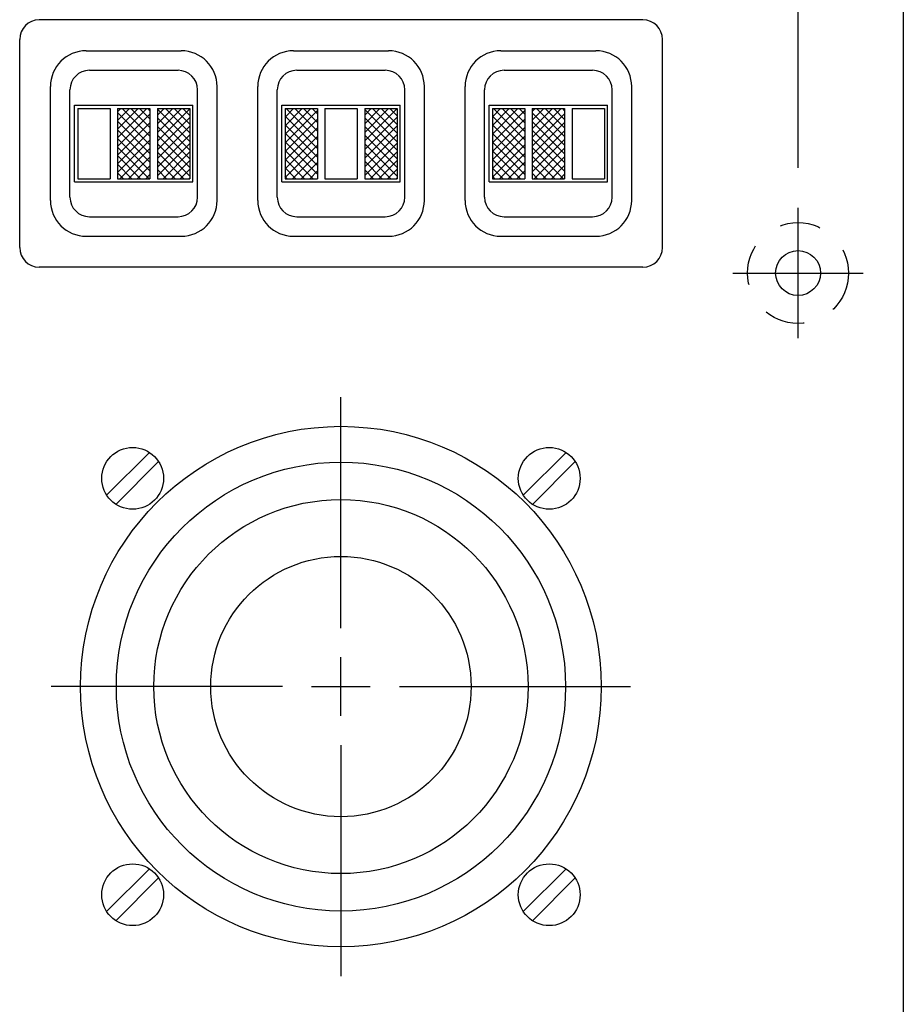
# Model space of a CAD drawing. Extents: x -41 to 38.3, y -0.3 to 11.
# Drawn here: x 29.6 to 32.3, y 4 to 7 of the extents above; entities that cross this region are included whole.
import ezdxf

# ---------------------------------------------------------------- set-up
doc = ezdxf.new("R2010")
doc.units = 0
doc.header["$MEASUREMENT"] = 0
doc.linetypes.add('CENTER2', pattern=[1.125, 0.75, -0.125, 0.125, -0.125])
doc.linetypes.add('HIDDEN2', pattern=[0.1875, 0.125, -0.0625])
doc.layers.get('0').update_dxf_attribs({"linetype": 'CONTINUOUS'})
doc.layers.get('DEFPOINTS').update_dxf_attribs({"linetype": 'CONTINUOUS'})
for name, color, linetype in [('CENTER', 1, 'CENTER2'), ('DIM', 3, 'CONTINUOUS'), ('OBJECT', 7, 'CONTINUOUS'), ('OBJECT2', 3, 'CONTINUOUS')]:
    doc.layers.add(name, color=color, linetype=linetype)
doc.styles.add('TECHNICLIGHT', font='tel_____.pfb')
doc.dimstyles.get("Standard").update_dxf_attribs({"dimtxt": 0.18, "dimasz": 0.18, "dimexe": 0.18, "dimexo": 0.0625, "dimgap": 0.09, "dimtad": 0, "dimtih": 1, "dimtoh": 1, "dimdec": 4, "dimzin": 0, "dimtxsty": 'STANDARD', "dimcen": 0.09, "dimazin": 3, "dimtfac": 1, "dimtdec": 4, "dimtofl": 0, "dimtmove": 0, "dimatfit": 3, "dimtolj": 1, "dimtzin": 0})
pattern_1 = [(45, (20.845014, 0.25967), (-0.013258252, 0.013258252), []), (135, (20.845014, 0.25967), (-0.013258252, -0.013258252), [])]

# ---------------------------------------------------------------- blocks, each defined once
blk = doc.blocks.new('*D49')
at = {"linetype": 'BYBLOCK'}
for p, q in [((-13.1737, 8.1869), (-12.8242, 8.1869)), ((-12.8942, 8.0969), (-12.8942, 5.527)), ((-12.8942, 2.1477), (-12.8942, 5.0122)), ((-13.1737, 2.0577), (-12.8242, 2.0577))]:
    blk.add_line(p, q, dxfattribs=at)
for points in [[(-12.9092, 8.0969), (-12.8792, 8.0969), (-12.8942, 8.1869)], [(-12.9092, 2.1477), (-12.8792, 2.1477), (-12.8942, 2.0577)]]:
    blk.add_solid(points, dxfattribs=at)
at = {"layer": 'DEFPOINTS', "color": 0, "linetype": 'BYBLOCK'}
for p in [(-13.2637, 8.1869), (-13.2637, 2.0577), (-12.8942, 2.0577)]:
    blk.add_point(p, dxfattribs=at)
at = {"color": 0, "linetype": 'BYBLOCK', "insert": (-12.8942, 5.2696), "char_height": 0.11, "attachment_point": 5, "style": 'TECHNICLIGHT'}
blk.add_mtext('\\A1;6.13', dxfattribs=at)

msp = doc.modelspace()

# ---------------------------------------------------------------- hatches: boundary and pattern name
at = {"layer": 'OBJECT2'}
h = msp.add_hatch(dxfattribs=at)
h.set_pattern_fill('ANSI37', color=256, scale=0.15, style=0)
h.set_pattern_definition(pattern_1)
h.paths.add_polyline_path([(30.0103, 6.552), (30.1097, 6.552), (30.1097, 6.7674), (30.0103, 6.7674)])
h.paths.add_polyline_path([(29.888, 6.552), (29.9874, 6.552), (29.9874, 6.7674), (29.888, 6.7674)])
h = msp.add_hatch(dxfattribs=at)
h.set_pattern_fill('ANSI37', color=256, scale=0.15, style=0)
h.set_pattern_definition(pattern_1)
h.paths.add_polyline_path([(30.7467, 6.7674), (30.6473, 6.7674), (30.6473, 6.552), (30.7467, 6.552)])
h.paths.add_polyline_path([(30.5021, 6.7674), (30.4027, 6.7674), (30.4027, 6.552), (30.5021, 6.552)])
h = msp.add_hatch(dxfattribs=at)
h.set_pattern_fill('ANSI37', color=256, scale=0.15, style=0)
h.set_pattern_definition(pattern_1)
h.paths.add_polyline_path([(31.162, 6.552), (31.2614, 6.552), (31.2614, 6.7674), (31.162, 6.7674)])
h.paths.add_polyline_path([(31.1391, 6.7674), (31.0397, 6.7674), (31.0397, 6.552), (31.1391, 6.552)])

# ---------------------------------------------------------------- linework, layer by layer
at = {"layer": 'CENTER'}
for p, q in [((31.9788, 6.0619), (31.9788, 6.4619)), ((31.7788, 6.2619), (32.1788, 6.2619)), ((30.5743, 5.1707), (30.5743, 5.8807)), ((30.5743, 4.9007), (30.5743, 5.0807)), ((30.3943, 4.9907), (29.6843, 4.9907)), ((30.4843, 4.9907), (30.6643, 4.9907)), ((30.7543, 4.9907), (31.4643, 4.9907)), ((30.5743, 4.8107), (30.5743, 4.1007))]:
    msp.add_line(p, q, dxfattribs=at)
at = {"layer": 'DEFPOINTS', "color": 0, "linetype": 'BYBLOCK'}
msp.add_point((31.9788, 6.495), dxfattribs=at)
at = {"layer": 'DIM'}
msp.add_line((31.9788, 6.585), (31.9788, 8.88), dxfattribs=at)
at = {"layer": 'DIM', "color": 3, "linetype": 'HIDDEN2'}
msp.add_circle((31.9788, 6.2619), 0.155, dxfattribs=at)
at = {"layer": 'OBJECT'}
for p, q in [((32.3021, 8.3665), (32.3021, 2.3973)), ((31.5023, 7.0402), (29.6473, 7.0402)), ((29.5873, 6.3402), (29.5873, 6.9802)), ((31.5623, 6.3402), (31.5623, 6.9802)), ((31.5023, 6.2802), (29.6473, 6.2802))]:
    msp.add_line(p, q, dxfattribs=at)
at = {"layer": 'OBJECT', "color": 3}
msp.add_circle((31.9788, 6.2619), 0.069, dxfattribs=at)
at = {"layer": 'OBJECT'}
msp.add_circle((30.5743, 4.9907), 0.4, dxfattribs=at)
for centre, start, end in [((29.6473, 6.9802), 90, 180), ((31.5023, 6.9802), 0, 90), ((29.6473, 6.3402), 180, 270), ((31.5023, 6.3402), 270, 0)]:
    msp.add_arc(centre, 0.06, start, end, dxfattribs=at)
at = {"layer": 'OBJECT2'}
for p, q in [((29.7917, 6.9452), (30.0837, 6.9452)), ((30.4287, 6.9452), (30.7207, 6.9452)), ((31.0657, 6.9452), (31.3577, 6.9452)), ((29.8017, 6.8852), (30.0737, 6.8852)), ((30.4387, 6.8852), (30.7107, 6.8852)), ((31.0757, 6.8852), (31.3477, 6.8852)), ((29.6817, 6.4852), (29.6817, 6.8352)), ((29.7417, 6.4952), (29.7417, 6.8252)), ((30.1337, 6.4952), (30.1337, 6.8252)), ((30.1937, 6.4852), (30.1937, 6.8352)), ((30.3187, 6.4852), (30.3187, 6.8352)), ((30.3787, 6.4952), (30.3787, 6.8252)), ((30.7707, 6.4952), (30.7707, 6.8252)), ((30.8307, 6.4852), (30.8307, 6.8352)), ((30.9557, 6.4852), (30.9557, 6.8352)), ((31.0157, 6.4952), (31.0157, 6.8252)), ((31.4077, 6.4952), (31.4077, 6.8252)), ((31.4677, 6.4852), (31.4677, 6.8352)), ((29.7557, 6.7782), (30.1197, 6.7782)), ((29.7557, 6.542), (29.7557, 6.7782)), ((29.7657, 6.7674), (29.7657, 6.552)), ((29.7657, 6.7674), (29.8651, 6.7674)), ((29.8651, 6.7674), (29.8651, 6.552)), ((29.888, 6.7674), (29.888, 6.552)), ((29.888, 6.7674), (29.9874, 6.7674)), ((29.9874, 6.7674), (29.9874, 6.552)), ((30.0103, 6.7674), (30.1097, 6.7674)), ((30.0103, 6.7674), (30.0103, 6.552)), ((30.1097, 6.7674), (30.1097, 6.552)), ((30.1197, 6.542), (30.1197, 6.7782)), ((30.3927, 6.542), (30.3927, 6.7782)), ((30.3927, 6.7782), (30.7567, 6.7782)), ((30.4027, 6.7674), (30.4027, 6.552)), ((30.4027, 6.7674), (30.5021, 6.7674)), ((30.5021, 6.7674), (30.5021, 6.552)), ((30.525, 6.7674), (30.525, 6.552)), ((30.525, 6.7674), (30.6244, 6.7674)), ((30.6244, 6.7674), (30.6244, 6.552)), ((30.6473, 6.7674), (30.6473, 6.552)), ((30.6473, 6.7674), (30.7467, 6.7674)), ((30.7467, 6.7674), (30.7467, 6.552)), ((30.7567, 6.542), (30.7567, 6.7782)), ((31.0297, 6.542), (31.0297, 6.7782)), ((31.0297, 6.7782), (31.3937, 6.7782)), ((31.0397, 6.7674), (31.0397, 6.552)), ((31.0397, 6.7674), (31.1391, 6.7674)), ((31.1391, 6.7674), (31.1391, 6.552)), ((31.162, 6.7674), (31.162, 6.552)), ((31.162, 6.7674), (31.2614, 6.7674)), ((31.2614, 6.7674), (31.2614, 6.552)), ((31.2843, 6.7674), (31.2843, 6.552)), ((31.2843, 6.7674), (31.3837, 6.7674)), ((31.3837, 6.7674), (31.3837, 6.552)), ((31.3937, 6.542), (31.3937, 6.7782)), ((29.7557, 6.542), (30.1197, 6.542)), ((29.7657, 6.552), (29.8651, 6.552)), ((29.888, 6.552), (29.9874, 6.552)), ((30.0103, 6.552), (30.1097, 6.552)), ((30.3927, 6.542), (30.7567, 6.542)), ((30.4027, 6.552), (30.5021, 6.552)), ((30.525, 6.552), (30.6244, 6.552)), ((30.6473, 6.552), (30.7467, 6.552)), ((31.0297, 6.542), (31.3937, 6.542)), ((31.0397, 6.552), (31.1391, 6.552)), ((31.162, 6.552), (31.2614, 6.552)), ((31.2843, 6.552), (31.3837, 6.552)), ((29.8017, 6.4352), (30.0737, 6.4352)), ((30.4387, 6.4352), (30.7107, 6.4352)), ((31.0757, 6.4352), (31.3477, 6.4352)), ((29.7917, 6.3752), (30.0837, 6.3752)), ((30.4287, 6.3752), (30.7207, 6.3752)), ((31.0657, 6.3752), (31.3577, 6.3752)), ((29.8545, 5.5792), (29.9859, 5.7106)), ((31.1345, 5.5792), (31.2659, 5.7106)), ((29.8828, 5.5509), (30.0141, 5.6823)), ((31.1628, 5.5509), (31.2941, 5.6823)), ((29.8545, 4.2992), (29.9859, 4.4306)), ((31.1345, 4.2992), (31.2659, 4.4306)), ((29.8828, 4.2709), (30.0141, 4.4023)), ((31.1628, 4.2709), (31.2941, 4.4023))]:
    msp.add_line(p, q, dxfattribs=at)
for centre, radius in [((30.5743, 4.9907), 0.8), ((29.9343, 5.6307), 0.095), ((31.2143, 5.6307), 0.095), ((30.5743, 4.9907), 0.69), ((30.5743, 4.9907), 0.575), ((29.9343, 4.3507), 0.095), ((31.2143, 4.3507), 0.095)]:
    msp.add_circle(centre, radius, dxfattribs=at)
for centre, radius, start, end in [((29.7917, 6.8352), 0.11, 90, 180), ((30.0837, 6.8352), 0.11, 0, 90), ((30.4287, 6.8352), 0.11, 90, 180), ((30.7207, 6.8352), 0.11, 0, 90), ((31.0657, 6.8352), 0.11, 90, 180), ((31.3577, 6.8352), 0.11, 0, 90), ((29.8017, 6.8252), 0.06, 90, 180), ((30.0737, 6.8252), 0.06, 0, 90), ((30.4387, 6.8252), 0.06, 90, 180), ((30.7107, 6.8252), 0.06, 0, 90), ((31.0757, 6.8252), 0.06, 90, 180), ((31.3477, 6.8252), 0.06, 0, 90), ((29.7917, 6.4852), 0.11, 180, 270), ((29.8017, 6.4952), 0.06, 180, 270), ((30.0737, 6.4952), 0.06, 270, 0), ((30.0837, 6.4852), 0.11, 270, 360), ((30.4287, 6.4852), 0.11, 180, 270), ((30.4387, 6.4952), 0.06, 180, 270), ((30.7107, 6.4952), 0.06, 270, 0), ((30.7207, 6.4852), 0.11, 270, 360), ((31.0657, 6.4852), 0.11, 180, 270), ((31.0757, 6.4952), 0.06, 180, 270), ((31.3477, 6.4952), 0.06, 270, 0), ((31.3577, 6.4852), 0.11, 270, 360)]:
    msp.add_arc(centre, radius, start, end, dxfattribs=at)

# ---------------------------------------------------------------- dimensions: what is measured, and where the dimension line sits
at = {"layer": 'DIM'}
dim = msp.add_linear_dim(base=(32.5915, 2.3173), p1=(32.2221, 8.4465), p2=(32.2221, 2.3173), angle=90, dimstyle='STANDARD', override={"dimtxt": 0.11, "dimasz": 0.09, "dimexe": 0.07, "dimexo": 0.09, "dimgap": 0.2, "dimdec": 2, "dimzin": 4, "dimtxsty": 'TECHNICLIGHT', "dimcen": -0.09, "dimclrd": 256, "dimclre": 256, "dimtdec": 1, "dimtzin": 4}, dxfattribs=at)
dim.commit()
dim.dimension.update_dxf_attribs({"geometry": '*D49', "text_midpoint": (32.5915, 5.5293), "dimtype": 160, "insert": (45.4857, 0.2597)})

doc.saveas('drawing.dxf')
